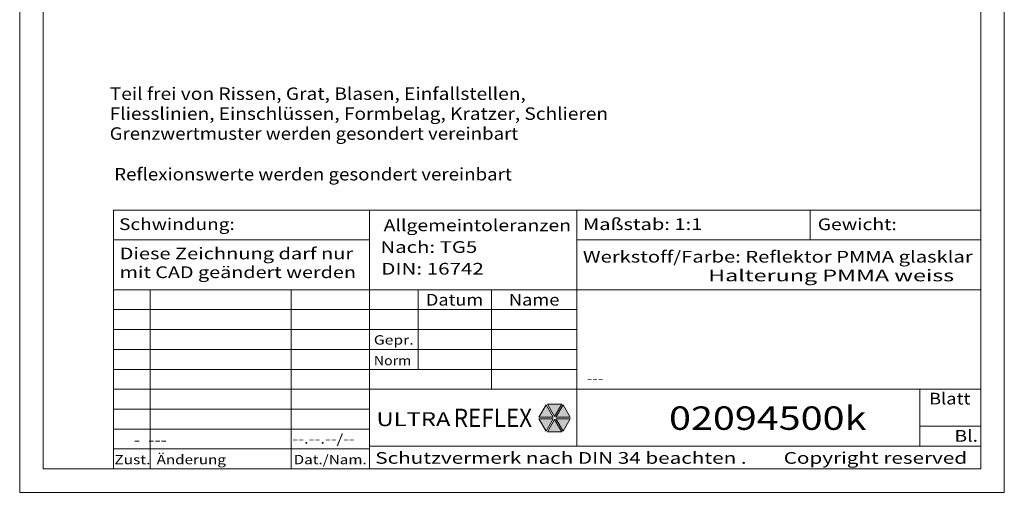
# Model space of a CAD drawing. Units: millimetres. Extents: x 391 to 589, y 1 to 280.
# Drawn here: x 391 to 589, y 1 to 96 of the extents above; entities that cross this region are included whole.
import ezdxf
from ezdxf.enums import TextEntityAlignment as Align

# ---------------------------------------------------------------- set-up
doc = ezdxf.new("R2010")
doc.units = ezdxf.units.MM
doc.header["$LTSCALE"] = 5
doc.linetypes.add('AUSGEZOGEN', pattern=[0])
for name, color, linetype in [('Layer0', 7, 'Continuous'), ('Layer50', 7, 'Continuous'), ('Layer99', 7, 'Continuous')]:
    doc.layers.add(name, color=color, linetype=linetype)
doc.styles.add('Arial', font='arial.ttf')
doc.styles.add('Arial Black', font='ariblk.ttf')

# ---------------------------------------------------------------- blocks, each defined once
blk = doc.blocks.new('ULTRAREFLEX_nNn02')
at = {"layer": 'Layer0', "linetype": 'AUSGEZOGEN', "lineweight": 18}
h = blk.add_hatch(color=30, dxfattribs=at)
h.paths.add_polyline_path([(498.43, 15.62), (495.57, 15.62), (497, 13.14)], flags=0)
h.paths.add_polyline_path([(498.43, 15.94), (497, 18.42), (495.57, 15.94)], flags=0)
h.paths.add_polyline_path([(498.71, 16.1), (500.14, 18.58), (497.28, 18.58)], flags=0)
h.paths.add_polyline_path([(498.98, 15.94), (501.84, 15.94), (500.41, 18.42)], flags=0)
h.paths.add_polyline_path([(500.41, 13.14), (501.84, 15.62), (498.98, 15.62)], flags=0)
h.paths.add_polyline_path([(498.71, 15.46), (497.28, 12.98), (500.14, 12.98)], flags=0)
at = {"layer": 'Layer0', "color": 30, "linetype": 'AUSGEZOGEN', "lineweight": 18}
for p, q in [((497, 18.42), (495.57, 15.94)), ((497, 18.42), (498.43, 15.94)), ((500.14, 18.58), (497.28, 18.58)), ((497.28, 18.58), (498.71, 16.1)), ((500.14, 18.58), (498.71, 16.1)), ((500.41, 18.42), (498.98, 15.94)), ((501.84, 15.94), (500.41, 18.42)), ((495.57, 15.94), (498.43, 15.94)), ((498.98, 15.94), (501.84, 15.94)), ((495.57, 15.62), (497, 13.14)), ((495.57, 15.62), (498.43, 15.62)), ((498.43, 15.62), (497, 13.14)), ((498.71, 15.46), (497.28, 12.98)), ((498.71, 15.46), (500.14, 12.98)), ((498.98, 15.62), (501.84, 15.62)), ((498.98, 15.62), (500.41, 13.14)), ((500.41, 13.14), (501.84, 15.62)), ((497.28, 12.98), (500.14, 12.98))]:
    blk.add_line(p, q, dxfattribs=at)
at = {"layer": 'Layer0', "color": 7, "linetype": 'AUSGEZOGEN', "lineweight": 18, "style": 'Arial', "width": 1.159778}
blk.add_text('ULTRA', height=2.796, dxfattribs=at).set_placement((462.99, 14.15), (477.83, 14.15), align=Align.FIT)
at = {"layer": 'Layer0', "color": 7, "linetype": 'AUSGEZOGEN', "lineweight": 70, "style": 'Arial Black', "width": 0.705367}
blk.add_text('REFLEX', height=3.675, dxfattribs=at).set_placement((478.49, 13.98), (494.19, 13.98), align=Align.FIT)
blk = doc.blocks.new('Schriftfeld_nNn01')
at = {"layer": 'Layer99', "color": 9, "linetype": 'AUSGEZOGEN', "lineweight": 18}
for p, q in [((410.26, 57.5), (410.26, 5.56)), ((584.16, 57.5), (410.26, 57.5)), ((461.59, 57.5), (461.59, 5.56)), ((503.13, 57.5), (503.13, 10.12)), ((584.16, 41.52), (410.26, 41.52)), ((584.16, 21.54), (461.59, 21.54)), ((571.94, 21.54), (571.94, 10.12))]:
    blk.add_line(p, q, dxfattribs=at)
at = {"layer": 'Layer99', "color": 56, "linetype": 'AUSGEZOGEN', "lineweight": 18}
for p, q in [((549.95, 57.5), (549.95, 51.51)), ((461.59, 51.51), (410.26, 51.51)), ((584.16, 51.51), (503.13, 51.51)), ((417.59, 41.52), (417.59, 5.56)), ((445.89, 41.52), (445.89, 5.56)), ((471.36, 41.52), (471.36, 25.54)), ((486.03, 41.52), (486.03, 21.54)), ((503.13, 37.52), (410.26, 37.52)), ((503.13, 33.53), (410.26, 33.53)), ((503.13, 29.53), (410.26, 29.53)), ((503.13, 25.54), (410.26, 25.54)), ((461.59, 21.54), (410.26, 21.54)), ((461.59, 17.55), (410.26, 17.55)), ((584.16, 14.12), (571.94, 14.12)), ((461.59, 13.55), (410.26, 13.55)), ((503.13, 10.12), (461.59, 10.12)), ((584.16, 10.12), (503.13, 10.12)), ((461.59, 9.56), (410.26, 9.56))]:
    blk.add_line(p, q, dxfattribs=at)
blk.add_blockref('ULTRAREFLEX_nNn02', (0, 0))
at = {"layer": 'Layer0', "color": 56, "linetype": 'AUSGEZOGEN', "lineweight": 18, "style": 'Arial'}
for s, width, p, p2 in [('Schwindung:', 1.234746, (411.39, 53.5), (434.58, 53.5)), ('Maßstab: 1:1', 1.251587, (504.37, 53.5), (528.33, 53.5)), ('Gewicht:', 1.240831, (551.46, 53.48), (567.3, 53.48)), ('Diese Zeichnung darf nur', 1.271211, (411.5, 47.62), (458.32, 47.62)), ('mit CAD geändert werden', 1.255342, (411.5, 43.86), (458.88, 43.86)), ('Datum', 1.188171, (472.91, 38.33), (484.39, 38.33)), ('Name', 1.159587, (489.52, 38.34), (499.67, 38.34)), ('Schutzvermerk nach DIN 34 beachten .        Copyright reserved', 1.286227, (462.76, 6.59), (581.41, 6.59))]:
    blk.add_text(s, height=2.35, dxfattribs=dict(at, width=width)).set_placement(p, p2, align=Align.FIT)
at = {"layer": 'Layer0', "color": 136, "linetype": 'AUSGEZOGEN', "lineweight": 18, "style": 'Arial'}
for s, width, p, p2 in [('Allgemeintoleranzen', 1.26356, (464.44, 53.27), (501.99, 53.27)), ('Nach: TG5', 1.223038, (463.79, 48.91), (483.19, 48.91)), ('DIN: 16742', 1.239741, (463.95, 44.55), (484.52, 44.55))]:
    blk.add_text(s, height=2.35, dxfattribs=dict(at, width=width)).set_placement(p, p2, align=Align.FIT)
at = {"layer": 'Layer50', "color": 136, "linetype": 'AUSGEZOGEN', "lineweight": 18, "style": 'Arial'}
for s, width, p, p2 in [('---', 1.259601, (505.16, 22.76), (508.46, 22.76)), ('--.--.--/--', 1.366444, (446.11, 10.65), (458.66, 10.65)), ('-  ---', 1.340993, (414.34, 10.42), (420.98, 10.42))]:
    blk.add_text(s, height=1.88, dxfattribs=dict(at, width=width)).set_placement(p, p2, align=Align.FIT)
at = {"layer": 'Layer99', "color": 56, "linetype": 'AUSGEZOGEN', "lineweight": 18, "style": 'Arial'}
for s, height, width, p, p2 in [('Gepr.', 1.88, 1.215534, (462.46, 30.51), (470.44, 30.51)), ('Norm', 1.88, 1.171328, (462.46, 26.37), (469.97, 26.37)), ('Blatt', 2.35, 1.264999, (573.77, 18.49), (582.07, 18.49)), ('Bl.', 2.35, 1.22915, (578.88, 11.02), (583.58, 11.02)), ('Zust.', 1.88, 1.239906, (410.45, 6.49), (417.68, 6.49)), ('Änderung', 1.88, 1.218204, (418.93, 6.49), (432.8, 6.49)), ('Dat./Nam.', 1.88, 1.239717, (446.39, 6.5), (461.04, 6.5))]:
    blk.add_text(s, height=height, dxfattribs=dict(at, width=width)).set_placement(p, p2, align=Align.FIT)
blk = doc.blocks.new('A4_nNn00')
at = {"layer": 'Layer0', "color": 56, "linetype": 'AUSGEZOGEN', "lineweight": 18}
for p, q in [((391.46, 0.86), (391.46, 280.04)), ((588.86, 0.86), (588.86, 280.04)), ((391.46, 0.86), (588.86, 0.86))]:
    blk.add_line(p, q, dxfattribs=at)
at = {"layer": 'Layer0', "color": 9, "linetype": 'AUSGEZOGEN', "lineweight": 18}
blk.add_line((396.16, 5.56), (396.16, 275.34), dxfattribs=at)
at = {"layer": 'Layer99', "color": 9, "linetype": 'AUSGEZOGEN', "lineweight": 18}
for p, q in [((584.16, 5.56), (584.16, 275.34)), ((396.16, 5.56), (584.16, 5.56))]:
    blk.add_line(p, q, dxfattribs=at)
blk.add_blockref('Schriftfeld_nNn01', (0, 0))
blk = doc.blocks.new('teat_nNn016')
at = {"layer": 'Layer0', "color": 56, "linetype": 'AUSGEZOGEN', "lineweight": 18, "style": 'Arial'}
for s, width, p, p2 in [('Werkstoff/Farbe: Reflektor PMMA glasklar', 1.275963, (504.37, 46.97), (582.52, 46.97)), ('                        Halterung PMMA weiss', 1.329806, (504.37, 43.21), (578.8, 43.21))]:
    blk.add_text(s, height=2.35, dxfattribs=dict(at, width=width)).set_placement(p, p2, align=Align.FIT)
blk = doc.blocks.new('QS_nNn017')
at = {"layer": 'Layer0', "color": 136, "linetype": 'AUSGEZOGEN', "lineweight": 18, "style": 'Arial'}
for s, width, p, p2 in [('Teil frei von Rissen, Grat, Blasen, Einfallstellen,', 1.134961, (409.51, 79.61), (492.93, 79.61)), ('Fliesslinien, Einschlüssen, Formbelag, Kratzer, Schlieren', 1.134732, (409.51, 75.61), (509.42, 75.61)), ('Grenzwertmuster werden gesondert vereinbart', 1.135456, (409.51, 71.61), (491.43, 71.61))]:
    blk.add_text(s, height=2.5, dxfattribs=dict(at, width=width)).set_placement(p, p2, align=Align.FIT)
blk = doc.blocks.new('Reflexwerte_nNn018')
at = {"layer": 'Layer0', "color": 136, "linetype": 'AUSGEZOGEN', "lineweight": 18, "style": 'Arial', "width": 1.135634}
blk.add_text('Reflexionswerte werden gesondert vereinbart', height=2.5, dxfattribs=at).set_placement((410.42, 63.45), (490.15, 63.45), align=Align.FIT)

msp = doc.modelspace()

# ---------------------------------------------------------------- block references
for name in ['A4_nNn00', 'QS_nNn017', 'Reflexwerte_nNn018', 'teat_nNn016']:
    msp.add_blockref(name, (0, 0))

# ---------------------------------------------------------------- texts
at = {"layer": 'Layer50', "color": 9, "linetype": 'AUSGEZOGEN', "lineweight": 18, "style": 'Arial', "width": 1.218899}
msp.add_text('02094500k', height=4.7, dxfattribs=at).set_placement((521.643, 13.404), (561.207, 13.404), align=Align.FIT)

doc.saveas('drawing.dxf')
